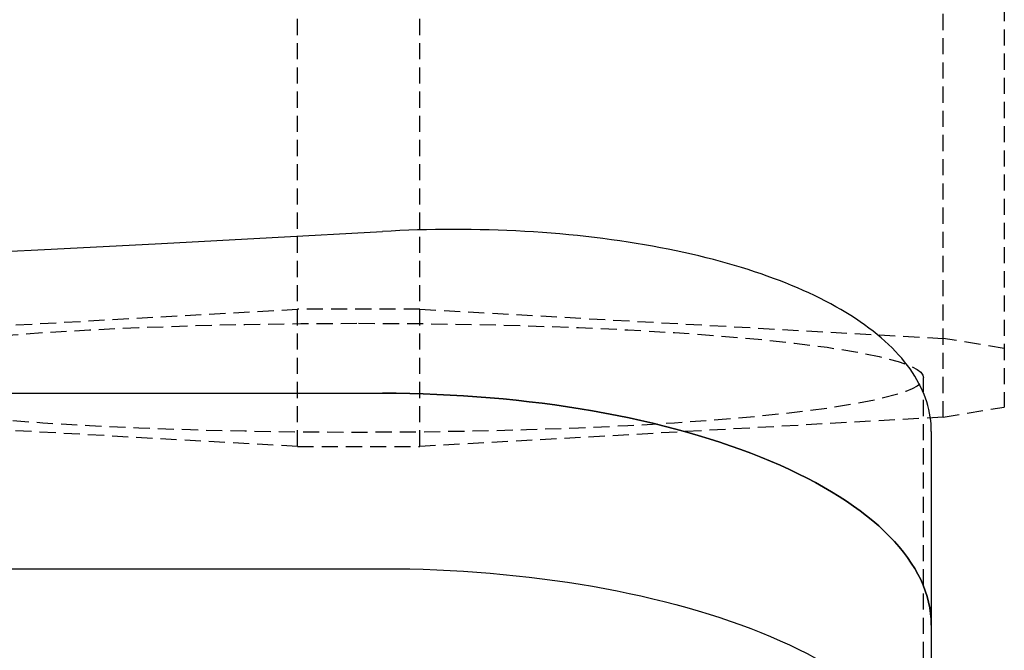
# Model space of a CAD drawing. Extents: x -54 to 286, y -192 to 80.
# Drawn here: x 201 to 216, y -104 to -94 of the extents above; entities that cross this region are included whole.
import ezdxf

# ---------------------------------------------------------------- set-up
doc = ezdxf.new("R2010")
doc.units = 0
doc.linetypes.add('HIDDEN', pattern=[0.375, 0.25, -0.125])
doc.layers.add('cp_hidde', color=203, linetype='HIDDEN')

msp = doc.modelspace()

# ---------------------------------------------------------------- linework, layer by layer
for p, q in [((207.2135902290906, -97.4451107358665), (207.0766456404735, -97.4494383215464)), ((207.3510066932818, -97.44169510686561), (207.2135902290906, -97.4451107358665)), ((207.4888193583463, -97.43920377238304), (207.3510066932818, -97.44169510686561)), ((207.6269525495832, -97.437649070258), (207.4888193583463, -97.43920377238304)), ((207.765330592292, -97.43704333832979), (207.6269525495832, -97.437649070258)), ((207.9038778117717, -97.43739891443752), (207.765330592292, -97.43704333832979)), ((208.0425185333215, -97.43872813642078), (207.9038778117717, -97.43739891443752)), ((208.1811770822408, -97.44104334211852), (208.0425185333215, -97.43872813642078)), ((208.3197777877317, -97.44435686099793), (208.1811770822408, -97.44104334211852)), ((208.4582466430452, -97.44867742296742), (208.3197777877317, -97.44435686099793)), ((206.8044747887645, -97.46078001158615), (206.6693998750741, -97.46776944026749)), ((206.9402486021311, -97.45466552606607), (206.8044747887645, -97.46078001158615)), ((207.0766456404735, -97.4494383215464), (206.9402486021311, -97.45466552606607)), ((208.5965136786449, -97.45400500133336), (208.4582466430452, -97.44867742296742)), ((208.7345095063952, -97.46033830313387), (208.5965136786449, -97.45400500133336)), ((208.8721647381608, -97.4676760354071), (208.7345095063952, -97.46033830313387)), ((209.0094099858064, -97.4760169051914), (208.8721647381608, -97.4676760354071)), ((209.1461758611964, -97.48535961952473), (209.0094099858064, -97.4760169051914)), ((209.2823929761955, -97.49570288544545), (209.1461758611964, -97.48535961952473)), ((209.4179919426684, -97.50704540999178), (209.2823929761955, -97.49570288544545)), ((209.5529033724795, -97.51938590020175), (209.4179919426684, -97.50704540999178)), ((209.6870578774935, -97.53272306311374), (209.5529033724795, -97.51938590020175)), ((209.8203860695751, -97.54705560576576), (209.6870578774935, -97.53272306311374)), ((209.9528194697684, -97.5623823196496), (209.8203860695751, -97.54705560576576)), ((210.0843158531482, -97.57870118756685), (209.9528194697684, -97.5623823196496)), ((210.2148268332712, -97.59600117275897), (210.0843158531482, -97.57870118756685)), ((210.3442942863659, -97.61426903065413), (210.2148268332712, -97.59600117275897)), ((210.4726600886604, -97.63349151668024), (210.3442942863659, -97.61426903065413)), ((210.5998661163835, -97.65365538626543), (210.4726600886604, -97.63349151668024)), ((210.7258542457635, -97.67474739483774), (210.5998661163835, -97.65365538626543)), ((210.850566353029, -97.69675429782536), (210.7258542457635, -97.67474739483774)), ((210.9739443144081, -97.71966285065616), (210.850566353029, -97.69675429782536)), ((211.0959300061295, -97.74345980875843), (210.9739443144081, -97.71966285065616)), ((211.2164653044215, -97.76813192756006), (211.0959300061295, -97.74345980875843)), ((211.3354920855126, -97.7936659624892), (211.2164653044215, -97.76813192756006)), ((211.4529522778109, -97.82004864047636), (211.3354920855126, -97.7936659624892)), ((211.5687938480054, -97.84726265177824), (211.4529522778109, -97.82004864047636)), ((211.6829757569593, -97.87528312136033), (211.5687938480054, -97.84726265177824)), ((211.7954580993174, -97.90408437289854), (211.6829757569593, -97.87528312136033)), ((211.9062009697244, -97.93364073006808), (211.7954580993174, -97.90408437289854)), ((212.0151644628244, -97.9639265165448), (211.9062009697244, -97.93364073006808)), ((212.1223086732626, -97.99491605600416), (212.0151644628244, -97.9639265165448)), ((212.2275936956834, -98.02658367212177), (212.1223086732626, -97.99491605600416)), ((212.3309796247315, -98.05890368857307), (212.2275936956834, -98.02658367212177)), ((212.4324265550515, -98.0918504290338), (212.3309796247315, -98.05890368857307)), ((212.531894581288, -98.12539821717951), (212.4324265550515, -98.0918504290338)), ((212.6293437980856, -98.15952137668569), (212.531894581288, -98.12539821717951)), ((212.7248442608513, -98.19423462406291), (212.6293437980856, -98.15952137668569)), ((212.8191626601144, -98.22981670772322), (212.7248442608513, -98.19423462406291)), ((212.9123986331759, -98.26631527820155), (212.8191626601144, -98.22981670772322)), ((213.004484423551, -98.30371767326007), (212.9123986331759, -98.26631527820155)), ((213.0953522747546, -98.342011230661), (213.004484423551, -98.30371767326007)), ((213.1849344303016, -98.38118328816643), (213.0953522747546, -98.342011230661)), ((213.2731631337072, -98.42122118353849), (213.1849344303016, -98.38118328816643)), ((213.3599706284863, -98.46211225453933), (213.2731631337072, -98.42122118353849)), ((213.4452891581539, -98.50384383893118), (213.3599706284863, -98.46211225453933)), ((213.5290509662251, -98.54640327447613), (213.4452891581539, -98.50384383893118)), ((213.6111882962147, -98.58977789893629), (213.5290509662251, -98.54640327447613)), ((213.6916333916379, -98.63395505007396), (213.6111882962147, -98.58977789893629)), ((213.7703196944484, -98.67892167640915), (213.6916333916379, -98.63395505007396)), ((213.8471960818045, -98.72465951077699), (213.7703196944484, -98.67892167640915)), ((213.9222219326018, -98.77114660873225), (213.8471960818045, -98.72465951077699)), ((213.9953568085573, -98.81836095269958), (213.9222219326018, -98.77114660873225)), ((214.0665602713881, -98.86628052510378), (213.9953568085573, -98.81836095269958)), ((214.1357918828111, -98.91488330836933), (214.0665602713881, -98.86628052510378)), ((214.2030112045434, -98.96414728492097), (214.1357918828111, -98.91488330836933)), ((214.2681777983021, -99.01405043718353), (214.2030112045434, -98.96414728492097)), ((214.3312512258042, -99.06457074758144), (214.2681777983021, -99.01405043718353)), ((214.3921910487666, -99.11568619853952), (214.3312512258042, -99.06457074758144)), ((214.4509568289066, -99.16737477248242), (214.3921910487666, -99.11568619853952)), ((214.507508127941, -99.21961445183479), (214.4509568289066, -99.16737477248242)), ((214.5618101165093, -99.27238655009228), (214.507508127941, -99.21961445183479)), ((214.6138509264919, -99.32567469257108), (214.5618101165093, -99.27238655009228)), ((214.6636180503154, -99.37945088701339), (214.6138509264919, -99.32567469257108)), ((214.7110985159986, -99.43368657597638), (214.6636180503154, -99.37945088701339)), ((214.7562793515604, -99.4883532020166), (214.7110985159986, -99.43368657597638)), ((214.7991475850195, -99.54342220769105), (214.7562793515604, -99.4883532020166)), ((214.8396902443949, -99.59886503555651), (214.7991475850195, -99.54342220769105)), ((214.8778943577054, -99.65465312816981), (214.8396902443949, -99.59886503555651)), ((214.9137469529697, -99.71075792808779), (214.8778943577054, -99.65465312816981)), ((214.9472350582068, -99.76715087786738), (214.9137469529697, -99.71075792808779)), ((214.9783457014355, -99.82380342006523), (214.9472350582068, -99.76715087786738)), ((215.0070659106746, -99.88068699723841), (214.9783457014355, -99.82380342006523)), ((215.0333854414392, -99.93777265586334), (215.0070659106746, -99.88068699723841)), ((-12.33060012492585, -99.97514273405102), (206.6693998750741, -99.97514273405102)), ((215.0573145718862, -99.99502842840924), (215.0333854414392, -99.93777265586334)), ((215.078872668409, -100.0524210031048), (215.0573145718862, -99.99502842840924)), ((215.0980791301869, -100.1099170632337), (215.078872668409, -100.0524210031048)), ((215.1149533563987, -100.1674832920787), (215.0980791301869, -100.1099170632337)), ((215.1295147462236, -100.2250863729231), (215.1149533563987, -100.1674832920787)), ((215.1417826988406, -100.28269298905), (215.1295147462236, -100.2250863729231)), ((215.1517766134288, -100.3402698237424), (215.1417826988406, -100.28269298905)), ((215.1595158891672, -100.3977835602837), (215.1517766134288, -100.3402698237424)), ((215.1650199252348, -100.4552008819569), (215.1595158891672, -100.3977835602837)), ((215.1683081208108, -100.512488472045), (215.1650199252348, -100.4552008819569)), ((215.1693998750741, -100.5696130138314), (215.1683081208108, -100.512488472045)), ((215.1693998750741, -100.5696130138314), (215.1693998750741, -152.7743301114313)), ((-12.33060012492579, -102.6940660951612), (206.6693998750739, -102.6940660951601))]:
    msp.add_line(p, q)
for centre, major_axis, ratio, start_param, end_param in [((115.8611171790169, 1256.094423512548), (1496.248783782378, 2.417256604640978e-12), 0.9063077870366503, 4.626608416311484, 4.77311693069141), ((206.6693998750739, -103.5673979588459), (8.500000000000014, 8.069991457088705e-15), 0.4226182617406858, 6.195044477408373e-14, 1.570796326794971)]:
    msp.add_ellipse(centre, major_axis=major_axis, ratio=ratio, start_param=start_param, end_param=end_param)
at = {"extrusion": (0, 0, -1)}
for centre, major_axis, ratio, start_param, end_param in [((206.6693998750741, -103.5673979588471), (8.500000000000014, 9.957370598951469e-15), 0.4226182617407004, -1.570796326794896, 1.199040866595169e-14), ((206.6693998750739, -106.2863213199559), (8.500000000000016, 4.204281601061856e-14), 0.4226182617406857, 4.712388980384683, 6.283185307179602)]:
    msp.add_ellipse(centre, major_axis=major_axis, ratio=ratio, start_param=start_param, end_param=end_param, dxfattribs=at)
at = {"layer": 'cp_hidde'}
for p, q in [((205.3525770867007, -100.7995630680044), (205.352577086701, -87.72452649087057)), ((207.2474593201847, -100.7995630680043), (207.247459320185, -87.72452649087057)), ((215.3525770867028, -100.347237895357), (215.3525770867029, -88.17685166351785)), ((216.3000182034429, -88.33547420758796), (216.3000182034428, -100.1886153512869)), ((197.2474593201865, -99.12534246192268), (205.3525770867023, -98.67301728927501)), ((207.247459320185, -98.67301728927478), (205.352577086701, -98.67301728927478)), ((207.2474593201837, -98.67301728927498), (215.3525770866994, -99.12534246192259)), ((216.3000182034446, -99.28396500599207), (215.3525770867014, -99.12534246192209)), ((215.0500182034428, -106.7035115958059), (215.0500182034428, -99.73629017863963)), ((215.3525770867012, -100.3472378953569), (216.3000182034443, -100.1886153512869)), ((205.352577086702, -100.7995630680041), (197.2474593201864, -100.3472378953565)), ((215.3525770866993, -100.3472378953564), (207.2474593201835, -100.7995630680041)), ((205.3525770867007, -100.7995630680044), (207.2474593201846, -100.7995630680044))]:
    msp.add_line(p, q, dxfattribs=at)
msp.add_ellipse((206.3000182034429, -99.73629017863963), major_axis=(8.749999999999961, 3.939358883650727e-14), ratio=0.09666117176043537, start_param=1.570796326794896, end_param=7.853981633974483, dxfattribs=at)

doc.saveas('drawing.dxf')
